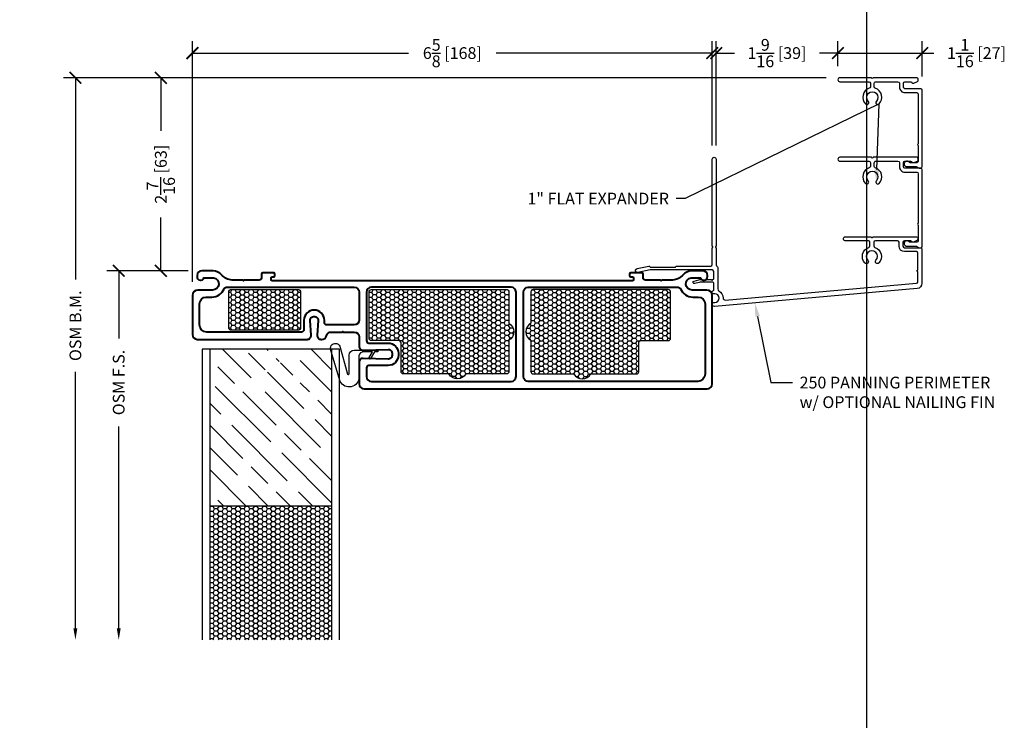
# Model space of a CAD drawing. Units: inches. Extents: x -498 to 909, y 157 to 829.
# Drawn here: x 478 to 490, y 280 to 289 of the extents above; entities that cross this region are included whole.
import ezdxf
from ezdxf import colors
from ezdxf.entities.mleader import LeaderData, LeaderLine
from ezdxf.math import Vec2, Vec3

# ---------------------------------------------------------------- set-up
doc = ezdxf.new("R2010")
doc.units = ezdxf.units.IN
doc.header["$MEASUREMENT"] = 0
doc.layers.get('Defpoints').update_dxf_attribs({"true_color": 0x737373})
for name, color, linetype in [('BrickMold', 1, 'Continuous'), ('Dimensions', 7, 'Continuous'), ('Door Panel', 1, 'Continuous'), ('Insulation', 2, 'Continuous'), ('Perimeter', 5, 'Continuous'), ('Weather Strip', 30, 'Continuous')]:
    doc.layers.add(name, color=color, linetype=linetype)
doc.layers.add('Cross Section Frame', color=255, linetype='Continuous', lineweight=40)
doc.styles.add('ROMANS', font='romans.shx')
doc.styles.get("Standard").update_dxf_attribs({"font": 'arial.ttf'})
doc.dimstyles.new('SMALL + METRIC', dxfattribs={"dimtxt": 0.15, "dimasz": 0.15, "dimexe": 0.15, "dimexo": 0.175, "dimgap": 0.07, "dimtad": 0, "dimdec": 4, "dimzin": 0, "dimdsep": 46, "dimlunit": 5, "dimtxsty": 'ROMANS', "dimblk": 'ARCHTICK', "dimcen": 0.07, "dimclrd": 256, "dimclre": 256, "dimclrt": 256, "dimadec": 0, "dimazin": 0, "dimtfac": 1, "dimtdec": 4, "dimtofl": 0, "dimtmove": 0, "dimatfit": 3, "dimldrblk": 'CLOSEDBLANK', "dimfxl": 1, "dimtfillclr": 3, "dimtolj": 1, "dimtzin": 0, "dimarcsym": 0})

# ---------------------------------------------------------------- blocks, each defined once
blk = doc.blocks.new('_ArchTick')
at = {"color": 0, "linetype": 'ByBlock', "const_width": 0.15}
blk.add_lwpolyline([(-0.5, -0.5), (0.5, 0.5)], dxfattribs=at)
blk = doc.blocks.new('*D107')
at = {"layer": 'Defpoints', "color": 0, "transparency": 16777216}
for p in [(487.956, 288.324), (487.956, 287.984), (489.031, 287.85)]:
    blk.add_point(p, dxfattribs=at)
at = {"layer": 'Dimensions', "lineweight": -2, "transparency": 16777216}
for p, q in [((487.956, 288.159), (487.956, 288.474)), ((489.031, 288.025), (489.031, 288.474)), ((487.956, 288.324), (489.031, 288.324)), ((489.031, 288.324), (489.181, 288.324))]:
    blk.add_line(p, q, dxfattribs=at)
at = {"layer": 'Dimensions', "lineweight": -2, "transparency": 16777216, "xscale": 0.15, "yscale": 0.15, "zscale": 0.15, "rotation": 180}
blk.add_blockref('_ArchTick', (487.956, 288.324), dxfattribs=at)
at = {"layer": 'Dimensions', "lineweight": -2, "transparency": 16777216, "xscale": 0.15, "yscale": 0.15, "zscale": 0.15}
blk.add_blockref('_ArchTick', (489.031, 288.324), dxfattribs=at)
at = {"layer": 'Dimensions', "transparency": 16777216, "insert": (489.723, 288.324), "char_height": 0.15, "attachment_point": 5, "style": 'ROMANS'}
blk.add_mtext('\\A1;1{\\H1x;\\S1/16;} [27]', dxfattribs=at)
blk = doc.blocks.new('_ClosedBlank')
at = {"color": 0, "linetype": 'ByBlock', "lineweight": -2}
for p, q in [((-1, 0.167), (0, 0)), ((-1, 0.167), (-1, -0.167)), ((0, 0), (-1, -0.167))]:
    blk.add_line(p, q, dxfattribs=at)
blk = doc.blocks.new('*D108')
at = {"layer": 'Defpoints', "color": 0, "transparency": 16777216}
for p in [(486.405, 288.324), (487.956, 287.984), (486.405, 286.971)]:
    blk.add_point(p, dxfattribs=at)
at = {"layer": 'Dimensions', "lineweight": -2, "transparency": 16777216}
for p, q in [((486.405, 287.146), (486.405, 288.474)), ((487.956, 288.159), (487.956, 288.474)), ((486.405, 288.324), (486.639, 288.324)), ((487.956, 288.324), (487.722, 288.324))]:
    blk.add_line(p, q, dxfattribs=at)
at = {"layer": 'Dimensions', "lineweight": -2, "transparency": 16777216, "xscale": 0.15, "yscale": 0.15, "zscale": 0.15, "rotation": 180}
blk.add_blockref('_ArchTick', (486.405, 288.324), dxfattribs=at)
at = {"layer": 'Dimensions', "lineweight": -2, "transparency": 16777216, "xscale": 0.15, "yscale": 0.15, "zscale": 0.15}
blk.add_blockref('_ArchTick', (487.956, 288.324), dxfattribs=at)
at = {"layer": 'Dimensions', "transparency": 16777216, "insert": (487.18, 288.324), "char_height": 0.15, "attachment_point": 5, "style": 'ROMANS'}
blk.add_mtext('\\A1;1{\\H1x;\\S9/16;} [39]', dxfattribs=at)
blk = doc.blocks.new('*D109')
at = {"layer": 'Defpoints', "color": 0, "transparency": 16777216}
for p in [(479.729, 288.324), (486.355, 286.971), (479.729, 285.233)]:
    blk.add_point(p, dxfattribs=at)
at = {"layer": 'Dimensions', "lineweight": -2, "transparency": 16777216}
for p, q in [((479.729, 285.408), (479.729, 288.474)), ((486.355, 287.146), (486.355, 288.474)), ((479.729, 288.324), (482.483, 288.324)), ((486.355, 288.324), (483.601, 288.324))]:
    blk.add_line(p, q, dxfattribs=at)
at = {"layer": 'Dimensions', "lineweight": -2, "transparency": 16777216, "xscale": 0.15, "yscale": 0.15, "zscale": 0.15, "rotation": 180}
blk.add_blockref('_ArchTick', (479.729, 288.324), dxfattribs=at)
at = {"layer": 'Dimensions', "lineweight": -2, "transparency": 16777216, "xscale": 0.15, "yscale": 0.15, "zscale": 0.15}
blk.add_blockref('_ArchTick', (486.355, 288.324), dxfattribs=at)
at = {"layer": 'Dimensions', "transparency": 16777216, "insert": (483.042, 288.324), "char_height": 0.15, "attachment_point": 5, "style": 'ROMANS'}
blk.add_mtext('\\A1;6{\\H1x;\\S5/8;} [168]', dxfattribs=at)
blk = doc.blocks.new('*D285')
at = {"layer": 'Defpoints', "color": 0, "transparency": 16777216}
for p in [(479.849, 285.548), (478.79, 280.841), (479.854, 280.841)]:
    blk.add_point(p, dxfattribs=at)
at = {"layer": 'Dimensions', "lineweight": -2, "transparency": 16777216}
for p, q in [((479.674, 285.548), (478.64, 285.548)), ((478.79, 285.548), (478.79, 284.686)), ((478.79, 280.991), (478.79, 283.561))]:
    blk.add_line(p, q, dxfattribs=at)
at = {"layer": 'Dimensions', "transparency": 16777216}
blk.add_solid([(478.765, 280.991), (478.815, 280.991), (478.79, 280.841)], dxfattribs=at)
at = {"layer": 'Dimensions', "lineweight": -2, "transparency": 16777216, "xscale": 0.15, "yscale": 0.15, "zscale": 0.15, "rotation": 90}
blk.add_blockref('_ArchTick', (478.79, 285.548), dxfattribs=at)
at = {"layer": 'Dimensions', "transparency": 16777216, "insert": (478.79, 284.123), "char_height": 0.15, "attachment_point": 5, "rotation": 90, "style": 'ROMANS'}
blk.add_mtext('\\A1;OSM F.S.', dxfattribs=at)
blk = doc.blocks.new('*D286')
at = {"layer": 'Defpoints', "color": 0, "transparency": 16777216}
for p in [(481.467, 288.009), (478.238, 280.841), (479.854, 280.841)]:
    blk.add_point(p, dxfattribs=at)
at = {"layer": 'Dimensions', "lineweight": -2, "transparency": 16777216}
for p, q in [((481.292, 288.009), (478.088, 288.009)), ((478.238, 288.009), (478.238, 285.435)), ((478.238, 280.991), (478.238, 284.259))]:
    blk.add_line(p, q, dxfattribs=at)
at = {"layer": 'Dimensions', "transparency": 16777216}
blk.add_solid([(478.213, 280.991), (478.263, 280.991), (478.238, 280.841)], dxfattribs=at)
at = {"layer": 'Dimensions', "lineweight": -2, "transparency": 16777216, "xscale": 0.15, "yscale": 0.15, "zscale": 0.15, "rotation": 90}
blk.add_blockref('_ArchTick', (478.238, 288.009), dxfattribs=at)
at = {"layer": 'Dimensions', "transparency": 16777216, "insert": (478.238, 284.847), "char_height": 0.15, "attachment_point": 5, "rotation": 90, "style": 'ROMANS'}
blk.add_mtext('\\A1;OSM B.M.', dxfattribs=at)
blk = doc.blocks.new('*D295')
at = {"layer": 'Defpoints', "color": 0, "transparency": 16777216}
for p in [(479.327, 288.009), (487.981, 288.009), (479.849, 285.548)]:
    blk.add_point(p, dxfattribs=at)
at = {"layer": 'Dimensions', "lineweight": -2, "transparency": 16777216}
for p, q in [((487.806, 288.009), (479.177, 288.009)), ((479.327, 288.009), (479.327, 287.331)), ((479.327, 285.548), (479.327, 286.227)), ((479.674, 285.548), (479.177, 285.548))]:
    blk.add_line(p, q, dxfattribs=at)
at = {"layer": 'Dimensions', "lineweight": -2, "transparency": 16777216, "xscale": 0.15, "yscale": 0.15, "zscale": 0.15}
for p, rotation in [((479.327, 288.009), 90), ((479.327, 285.548), 270)]:
    blk.add_blockref('_ArchTick', p, dxfattribs=dict(at, rotation=rotation))
at = {"layer": 'Dimensions', "transparency": 16777216, "insert": (479.327, 286.779), "char_height": 0.15, "attachment_point": 5, "rotation": 90, "style": 'ROMANS'}
blk.add_mtext('\\A1;2{\\H1x;\\S7/16;} [63]', dxfattribs=at)

msp = doc.modelspace()

# ---------------------------------------------------------------- hatches: boundary and pattern name
at = {"layer": 'Door Panel', "transparency": 33554687}
h = msp.add_hatch(dxfattribs=at)
h.set_pattern_fill('GOST_WOOD', color=256, scale=0.1, angle=45, style=0)
h.set_pattern_definition([(315, (481.50407, 286.5484), (-0.42426, -0.42426), [1, -0.2]), (315, (481.2212, 286.5484), (-0.42426, -0.42426), [0.6, -0.15, 0.3, -0.15]), (315, (480.8677, 286.6191), (-0.42426, -0.42426), [1, -0.2])])
h.paths.add_polyline_path([(479.954066, 284.548391), (481.103501, 284.548391), (480.354632, 284.110891, 1), (480.479632, 284.110891), (481.103501, 284.548391), (480.978501, 284.110891, 1), (481.103501, 284.110891), (481.103501, 284.548391), (481.504066, 284.548391), (481.504066, 282.548391), (479.954066, 282.548391)])
h = msp.add_hatch(dxfattribs=at)
h.set_pattern_fill('HONEY', color=256, scale=0.3, style=0)
h.set_pattern_definition([(180, (-11634.23097, -18316.044464), (-0.05625, 0.0324759525), [0.0375, -0.075]), (60, (-11634.23097, -18316.044464), (0.056249999877, 0.032475952713), [0.0375, -0.075]), (120, (-11634.23097, -18316.044464), (-1.23e-10, 0.064951905213), [-0.075, 0.0375])])
h.paths.add_polyline_path([(481.504066, 280.841421), (479.954066, 280.841421), (479.954066, 282.548391), (481.504066, 282.548391)])
at = {"layer": 'Insulation', "transparency": 33554687}
h = msp.add_hatch(dxfattribs=at)
h.set_pattern_fill('HONEY', color=256, scale=0.3, angle=180, style=0)
h.set_pattern_definition([(7e-15, (-11705.14889, -18382.812035), (0.05625, -0.0324759525), [0.0375, -0.075]), (240, (-11705.14889, -18382.812035), (-0.056249999877, -0.032475952713), [0.0375, -0.075]), (300, (-11705.14889, -18382.812035), (1.23e-10, -0.064951905213), [-0.075, 0.0375])])
h.paths.add_polyline_path([(480.194559, 285.287449, -0.414213562), (480.214559, 285.307449), (481.085179, 285.307449, -0.414213562), (481.105179, 285.287449), (481.105179, 284.812697, -0.414201945), (481.08518, 284.792697), (480.21456, 284.792663, -0.41422518), (480.194559, 284.812663)])
h = msp.add_hatch(dxfattribs=at)
h.set_pattern_fill('HONEY', color=256, scale=0.3, angle=360, style=0)
h.set_pattern_definition([(180, (12662.952063, 18952.125698), (-0.05625, 0.0324759525), [0.0375, -0.075]), (60, (12662.952063, 18952.125698), (0.056249999877, 0.032475952713), [0.0375, -0.075]), (120, (12662.952063, 18952.125698), (-1.23e-10, 0.064951905213), [-0.075, 0.0375])])
h.paths.add_polyline_path([(483.762969, 284.661568), (483.762969, 284.262019, -0.414213562), (483.732969, 284.232019), (483.214973, 284.232019, -0.577350269), (482.998466, 284.232019), (482.417969, 284.232019, -0.414213562), (482.387969, 284.262019), (482.387969, 284.628097, 0.414213562), (482.357969, 284.658097), (482.011719, 284.658097, -0.414213562), (481.981719, 284.688097), (481.981719, 284.767144), (481.981719, 285.277624, -0.414213562), (482.011719, 285.307624), (483.732969, 285.307624, -0.414213562), (483.762969, 285.277624), (483.762969, 284.878075, -0.577350269)])
h = msp.add_hatch(dxfattribs=at)
h.set_pattern_fill('HONEY', color=256, scale=0.3, angle=360, style=0)
h.set_pattern_definition([(360, (-11695.146096, 18952.125698), (0.05625, 0.0324759525), [0.0375, -0.075]), (120, (-11695.146096, 18952.125698), (-0.056249999877, 0.032475952713), [0.0375, -0.075]), (60, (-11695.146096, 18952.125698), (1.23e-10, 0.064951905213), [-0.075, 0.0375])])
h.paths.add_polyline_path([(484.042998, 284.661568), (484.042998, 284.262019, 0.414213562), (484.072998, 284.232019), (484.590995, 284.232019, 0.577350269), (484.807501, 284.232019), (485.387998, 284.232019, 0.414213562), (485.417998, 284.262019), (485.417998, 284.628097, -0.414213562), (485.447998, 284.658097), (485.794248, 284.658097, 0.414213562), (485.824248, 284.688097), (485.824248, 284.767144), (485.824248, 285.277624, 0.414213562), (485.794248, 285.307624), (484.072998, 285.307624, 0.414213562), (484.042998, 285.277624), (484.042998, 284.878075, 0.577350269)])

# ---------------------------------------------------------------- linework, layer by layer
at = {"layer": 'BrickMold'}
for points in [[(487.981004, 288.009311, 1), (487.981004, 287.959337), (488.350144, 287.959337, -0.414213562), (488.369829, 287.939652), (488.369829, 287.893667, -0.322971637), (488.356366, 287.874998, 0.549052241), (488.306446, 287.675636, 1), (488.342708, 287.710024, -2.326466028), (488.446925, 287.710024, 1), (488.483187, 287.675636, 0.549052241), (488.433267, 287.874998, -0.322971637), (488.419803, 287.893667, 0), (488.419803, 287.939651, -0.41422096), (488.439489, 287.959336), (488.721292, 287.959328, -0.414198767), (488.74097, 287.93965, -0.000012629), (488.74097, 287.889667, 0.414228358), (488.810631, 287.820006, -0.000012629), (488.961606, 287.820006, -0.414198767), (488.981291, 287.800321, -0.000012629), (488.981291, 287.165908, 0.414213562), (488.971453, 287.156071, 0.414213562), (488.981291, 287.146233), (488.981291, 286.945245, -0.414213562), (488.961616, 286.92557), (488.877815, 286.92557, -0.222992884), (488.86268, 286.932673, 1.573979001), (488.835893, 286.875596), (488.952407, 286.875596, -0.131652498), (488.962249, 286.872958), (488.991759, 286.855921), (489.01159, 286.855921, 0.414213562), (489.031265, 286.875596), (489.031265, 287.850304, 0.414213562), (489.01158, 287.869989), (488.810631, 287.869989, -0.414213562), (488.790953, 287.889667), (488.790953, 287.93965, -0.414213562), (488.810631, 287.959328), (488.882824, 287.959328, -0.267949192), (488.899866, 287.949489, 0.38323917), (488.924873, 287.941334), (488.969331, 287.961012, 0.296806116), (488.981045, 287.979007), (488.981045, 287.989633, 0.414213562), (488.961366, 288.009311), (488.404654, 288.009311, -0.414213562), (488.394816, 287.999474, -0.414213562), (488.384979, 288.009311), (487.981004, 288.009311)], [(487.981004, 286.995243, 1), (487.981004, 286.945268), (488.350144, 286.945268, -0.414213562), (488.369829, 286.925583), (488.369829, 286.879598, -0.322971637), (488.356366, 286.86093, 0.549052241), (488.306446, 286.661568, 1), (488.342708, 286.695955, -2.326466028), (488.446925, 286.695955, 1), (488.483187, 286.661568, 0.549052241), (488.433267, 286.86093, -0.322971637), (488.419803, 286.879598, 0), (488.419803, 286.925582, -0.41422096), (488.439489, 286.945267), (488.721292, 286.94526, -0.414198767), (488.74097, 286.925582, -0.000012629), (488.74097, 286.875599, 0.414228358), (488.810631, 286.805938, -0.000012629), (488.961606, 286.805938, -0.414198767), (488.981291, 286.786253, -0.000012629), (488.981291, 286.15184, 0.414213562), (488.971453, 286.142002, 0.414213562), (488.981291, 286.132165), (488.981291, 285.931176, -0.414213562), (488.961616, 285.911501), (488.877815, 285.911501, -0.222992884), (488.86268, 285.918604, 1.573979001), (488.835893, 285.861527), (488.952407, 285.861527, -0.131652498), (488.962249, 285.85889), (488.991759, 285.841852), (489.01159, 285.841852, 0.414213562), (489.031265, 285.861527), (489.031265, 286.836236, 0.414213562), (489.01158, 286.855921), (488.810631, 286.855921, -0.414213562), (488.790953, 286.875599), (488.790953, 286.925582, -0.414213562), (488.810631, 286.94526), (488.882824, 286.94526, -0.267949192), (488.899866, 286.935421, 0.38323917), (488.924873, 286.927265), (488.969331, 286.946944, 0.296806116), (488.981045, 286.964938), (488.981045, 286.975564, 0.414213562), (488.961366, 286.995243), (488.404654, 286.995243, -0.414213562), (488.394816, 286.985405, -0.414213562), (488.384979, 286.995243), (487.981004, 286.995243)]]:
    msp.add_lwpolyline(points, format="xyb", dxfattribs=at)
at = {"layer": 'Cross Section Frame', "transparency": 33554687}
for points in [[(481.28079, 284.9667), (481.280957, 284.9667, -0.424474816), (481.330926, 284.914955), (481.319873, 284.725136, 0.424474816), (481.369843, 284.673391), (481.377078, 284.673391, 0.342545127), (481.437624, 284.720384, -0.342545127), (481.49817, 284.767378), (481.637797, 284.767378), (481.644868, 284.774449), (481.651939, 284.767378), (481.791566, 284.767378, -0.414213562), (481.854066, 284.704878), (481.854066, 284.585038, 0.424474816), (481.905811, 284.535068), (482.222321, 284.546121, -0.424474816), (482.274066, 284.496151), (482.274066, 284.470371, -0.424474816), (482.222321, 284.420402), (481.905811, 284.431454, 0.424474816), (481.854066, 284.381485), (481.854066, 284.198048), (481.854066, 284.106324, 0.414213562), (481.916566, 284.043824), (486.063907, 284.043824), (486.291566, 284.043824, 0.414213562), (486.354066, 284.106324), (486.354066, 285.232958, 0.414213562), (486.284066, 285.302958), (486.097098, 285.302958, -0.92289891), (486.084626, 285.458232), (486.206379, 285.458232, 0.843038751), (486.29396, 285.473258), (486.29396, 285.488285, 0.414213562), (486.233854, 285.548391), (486.088294, 285.548391, 0.178523412), (485.984062, 285.496426, -0.189872679), (485.848426, 285.428179), (485.711137, 285.428179), (485.704066, 285.421108), (485.696995, 285.428179), (485.503426, 285.428179, -0.414213562), (485.473426, 285.458179), (485.473426, 285.506554, 0.414213562), (485.458426, 285.521554), (485.373647, 285.521554), (485.316566, 285.521554, 0.414213562), (485.301566, 285.506554), (485.301566, 285.485357, 0.414213562), (485.316566, 285.470357), (485.336566, 285.470357, -0.414213562), (485.351566, 285.455357), (485.351566, 285.433179, -0.414213562), (485.336566, 285.418179), (480.746566, 285.418179, -0.414213562), (480.731566, 285.433179), (480.731566, 285.455357, -0.414213562), (480.746566, 285.470357), (480.766566, 285.470357, 0.414213562), (480.781566, 285.485357), (480.781566, 285.506554, 0.414213562), (480.766566, 285.521554), (480.719486, 285.521554), (480.624707, 285.521554, 0.414213562), (480.609707, 285.506554), (480.609707, 285.458179, -0.414213562), (480.579707, 285.428179), (480.386137, 285.428179), (480.379066, 285.421108), (480.371995, 285.428179), (480.234707, 285.428179, -0.189872679), (480.099071, 285.496426, 0.178523412), (479.994838, 285.548391), (479.849279, 285.548391, 0.414213562), (479.789173, 285.488285), (479.789173, 285.473258, 0.843038752), (479.876753, 285.458232), (479.998508, 285.458232, -0.92289891), (479.986036, 285.302958), (479.799066, 285.302958, 0.414213562), (479.729066, 285.232958), (479.729066, 284.735891, 0.414213562), (479.791566, 284.673391), (480.975339, 284.673391), (481.191904, 284.673391, 0.424474816), (481.241873, 284.725136), (481.230821, 284.914955, -0.424474816)], [(480.132731, 285.318513, -0.306540386), (480.161559, 285.33802), (480.541006, 285.338179), (481.791566, 285.338179, -0.414213562), (481.854066, 285.275679), (481.854066, 284.920037, -0.414213562), (481.791566, 284.857537), (481.442207, 284.857537, -0.414213562), (481.410957, 284.888787), (481.410957, 284.9167, 0.414213562), (481.280957, 285.0467), (481.28079, 285.0467, 0.414213562), (481.15079, 284.9167), (481.15079, 284.798391, -0.414213562), (481.11954, 284.767141), (479.91239, 284.767141, -0.41348661), (479.81913, 284.860305), (479.819109, 285.125312, -0.414167534), (479.906609, 285.212799), (479.976503, 285.212799, 0.306540576)], [(482.354066, 284.496151), (482.354066, 284.470371, -0.414213562), (482.224066, 284.340371), (481.979066, 284.340371, 0.414213562), (481.947816, 284.309121), (481.947816, 284.200074, 0.414213562), (482.010316, 284.137574), (483.791566, 284.137574, 0.414213562), (483.854066, 284.200074), (483.854066, 284.555716), (483.854066, 285.275679, 0.414213562), (483.791566, 285.338179), (483.791566, 285.338179), (482.041566, 285.338179), (482.010316, 285.338179, 0.414213562), (481.947816, 285.275679), (481.947816, 284.766448), (481.947816, 284.657401, 0.414213562), (481.979066, 284.626151), (482.224066, 284.626151, -0.414213562)], [(486.264003, 284.230738, -0.41348661), (486.170743, 284.137574), (484.010316, 284.137574, -0.414213562), (483.947816, 284.200074), (483.947816, 284.714697), (483.947816, 285.275679, -0.414213562), (484.010316, 285.338179), (485.542127, 285.338179), (485.921574, 285.33802, -0.306540386), (485.950401, 285.318513, 0.306540576), (486.10663, 285.212799), (486.170743, 285.212799), (486.176407, 285.212799, -0.41295057), (486.264066, 285.125299), (486.264066, 285.125299)]]:
    msp.add_lwpolyline(points, format="xyb", close=True, dxfattribs=at)
at = {"layer": 'Defpoints', "elevation": -0.369327}
msp.add_lwpolyline([(467.163085, 299.123543), (467.163085, 270.549615), (488.324993, 270.549615), (488.324993, 299.123543)], close=True, dxfattribs=at)
at = {"layer": 'Door Panel', "transparency": 33554687}
for points in [[(481.504066, 284.548391), (479.854066, 284.548391), (479.854066, 280.841421)], [(479.954066, 280.841421), (479.954066, 284.548391)], [(481.504066, 284.548391), (481.504066, 280.841421)], [(481.604066, 280.841421), (481.604066, 284.548391), (481.504066, 284.548391)], [(481.504066, 282.548391), (479.954066, 282.548391)]]:
    msp.add_lwpolyline(points, dxfattribs=at)
at = {"layer": 'Insulation', "transparency": 33554687}
for points in [[(480.194559, 284.812663), (480.194559, 285.287449, -0.414213562), (480.214559, 285.307449), (481.085179, 285.307449, -0.414213562), (481.105179, 285.287449), (481.105179, 284.812697, -0.414201945), (481.08518, 284.792697), (480.21456, 284.792663, -0.41422518)], [(483.762969, 284.661568), (483.762969, 284.262019, -0.414213562), (483.732969, 284.232019), (483.214973, 284.232019, -0.577350269), (482.998466, 284.232019), (482.417969, 284.232019, -0.414213562), (482.387969, 284.262019), (482.387969, 284.628097, 0.414213562), (482.357969, 284.658097), (482.011719, 284.658097, -0.414213562), (481.981719, 284.688097), (481.981719, 284.767144), (481.981719, 285.277624, -0.414213562), (482.011719, 285.307624), (483.732969, 285.307624, -0.414213562), (483.762969, 285.277624), (483.762969, 284.878075, -0.577350269)], [(484.042998, 284.661568), (484.042998, 284.262019, 0.414213562), (484.072998, 284.232019), (484.590995, 284.232019, 0.577350269), (484.807501, 284.232019), (485.387998, 284.232019, 0.414213562), (485.417998, 284.262019), (485.417998, 284.628097, -0.414213562), (485.447998, 284.658097), (485.794248, 284.658097, 0.414213562), (485.824248, 284.688097), (485.824248, 284.767144), (485.824248, 285.277624, 0.414213562), (485.794248, 285.307624), (484.072998, 285.307624, 0.414213562), (484.042998, 285.277624), (484.042998, 284.878075, 0.577350269)]]:
    msp.add_lwpolyline(points, format="xyb", close=True, dxfattribs=at)
at = {"layer": 'Perimeter'}
msp.add_lwpolyline([(486.414454, 285.605996, -0.268463627), (486.424326, 285.588935), (486.424326, 285.316664, 0.274906093), (486.438469, 285.292885, -0.275208304), (486.493344, 285.200503, 0.440345922), (486.520944, 285.175183), (488.957682, 285.38837, 0.388878732), (488.975652, 285.407981), (488.975652, 285.537389, -1), (488.975652, 285.557068), (488.975652, 285.772191, 0.414213562), (488.955973, 285.791869), (488.805326, 285.791869, -0.414213562), (488.735665, 285.86153), (488.735665, 285.911513, 0.414213562), (488.715987, 285.931192), (488.434277, 285.931192, 0.414213562), (488.414598, 285.911513), (488.414598, 285.86551, 0.322971637), (488.428064, 285.846839, -0.549052241), (488.477992, 285.647443, -1), (488.441724, 285.681836, 2.326466027), (488.337489, 285.681836, -1), (488.301221, 285.647443, -0.549052241), (488.35115, 285.846839, 0.322971637), (488.364615, 285.86551), (488.364615, 285.911489, 0.414213562), (488.34493, 285.931174), (488.050723, 285.931174, -1), (488.050723, 285.981174), (488.379768, 285.981174, 1), (488.399446, 285.981174), (488.906079, 285.981174), (488.956062, 285.981174, -0.414213562), (488.97574, 285.961496), (488.97574, 285.95087, -0.296806116), (488.964027, 285.932875), (488.919568, 285.913197, -0.38323917), (488.894561, 285.921352, 0.267949192), (488.877519, 285.931192), (488.805326, 285.931192, 0.414213562), (488.785648, 285.911513), (488.785648, 285.86153, 0.414213562), (488.805326, 285.841852), (489.006045, 285.841852, -0.414213562), (489.025723, 285.822174), (489.025723, 285.388779, -0.366439743), (488.96756, 285.320074), (486.381737, 285.093844, -0.440010531), (486.353818, 285.119427), (486.353818, 285.135621, -0.414213562), (486.363818, 285.145621), (486.388343, 285.145621, 1), (486.388343, 285.255621), (486.363818, 285.255621, -0.414213562), (486.353818, 285.265621), (486.353818, 285.282746, -0.414213562), (486.363818, 285.292746), (486.364326, 285.292746, 0.414213562), (486.374326, 285.302746), (486.374326, 285.392179, 0.414213562), (486.364326, 285.402179), (486.214242, 285.402179, 0.065543463), (486.188361, 285.398771), (486.13299, 285.383935, -1), (486.123517, 285.417631), (486.183753, 285.433771, -0.065543463), (486.209635, 285.437179), (486.218731, 285.437179, 0.298511157), (486.27903, 285.437179), (486.346664, 285.437179), (486.353881, 285.424679), (486.361098, 285.437179), (486.364326, 285.437179, 0.414213562), (486.374326, 285.447179), (486.374326, 285.5385, 0.414213562), (486.354647, 285.558179), (485.563865, 285.558179), (485.407036, 285.526166, -1), (485.397016, 285.575254), (485.548659, 285.606208, -0.251818238), (485.557587, 285.603524), (485.565, 285.596111, 0.198912367), (485.57196, 285.593228), (485.880515, 285.593228, 0.345457736), (485.890075, 285.600728, -0.345457736), (485.899634, 285.608228), (486.335452, 285.608613, 0.405024076), (486.354511, 285.628282), (486.354511, 285.841852, 0.414213562), (486.36435, 285.851691, 0.414213562), (486.354511, 285.86153), (486.354511, 286.970818, -1), (486.404582, 286.970818), (486.404582, 285.86153, 1), (486.404582, 285.841852), (486.404582, 285.623057, 0.268463627), (486.414454, 285.605996)], format="xyb", dxfattribs=at)
at = {"layer": 'Weather Strip', "transparency": 33554687}
msp.add_lwpolyline([(481.913782, 284.513781, 0.395451319), (481.851921, 284.461603), (481.851921, 284.191031, -0.797917715), (481.614241, 284.136918), (481.494643, 284.532744, -1), (481.607323, 284.586857), (481.707907, 284.230625, 0.797917715), (481.726921, 284.234954), (481.726921, 284.472281, -0.414213562), (481.789421, 284.534781), (481.851921, 284.534781), (482.090921, 284.534781), (482.090921, 284.513781), (482.048921, 284.513781), (481.995971, 284.422067), (481.977784, 284.432567), (482.024673, 284.513781), (481.907577, 284.513781)], format="xyb", dxfattribs=at)

# ---------------------------------------------------------------- dimensions: what is measured, and where the dimension line sits
at = {"layer": 'Dimensions'}
for base, p1, p2, picture, middle in [((479.729066, 288.323985), (486.354511, 286.970818), (479.729066, 285.232958), '*D109', (483.041789, 288.323985)), ((486.404582, 288.323985), (487.956017, 287.984324), (486.404582, 286.970818), '*D108', (487.1803, 288.323985))]:
    dim = msp.add_linear_dim(base=base, p1=p1, p2=p2, dimstyle='SMALL + METRIC', dxfattribs=at)
    dim.commit()
    dim.dimension.update_dxf_attribs({"geometry": picture, "text_midpoint": middle})
dim = msp.add_linear_dim(base=(487.956017, 288.323985), p1=(489.031265, 287.850304), p2=(487.956017, 287.984324), dimstyle='SMALL + METRIC', dxfattribs=at)
dim.commit()
dim.dimension.update_dxf_attribs({"geometry": '*D107', "text_midpoint": (489.722693, 288.323985), "dimtype": 160})
at = {"layer": 'Dimensions', "transparency": 33554687}
for base, p1, text, picture, middle in [((478.238385, 280.841421), (481.466531, 288.009311), 'OSM B.M.', '*D286', (478.238385, 284.846824)), ((478.789832, 280.841421), (479.849279, 285.548391), 'OSM F.S.', '*D285', (478.789832, 284.123376))]:
    dim = msp.add_linear_dim(base=base, p1=p1, p2=(479.854066, 280.841421), angle=90, text=text, dimstyle='SMALL + METRIC', override={"dimblk1": 'ArchTick', "dimsah": 1, "dimse2": 1}, dxfattribs=at)
    dim.commit()
    dim.dimension.update_dxf_attribs({"geometry": picture, "text_midpoint": middle, "dimtype": 160})
at = {"layer": 'Dimensions'}
dim = msp.add_linear_dim(base=(479.327492, 288.009311), p1=(479.849279, 285.548391), p2=(487.981004, 288.009311), angle=90, dimstyle='SMALL + METRIC', dxfattribs=at)
dim.commit()
dim.dimension.update_dxf_attribs({"geometry": '*D295', "text_midpoint": (479.327492, 286.778851), "dimtype": 160})

# ---------------------------------------------------------------- leaders
ml = msp.add_multileader_mtext('Standard', dxfattribs=at)
ml.set_content('1" FLAT EXPANDER', color=256)
ml.set_leader_properties()
ml.build(insert=Vec2(0, 0))
ml.multileader.update_dxf_attribs({"dogleg_length": 0.36, "arrow_head_size": 0.18})
ctx = ml.context
ctx.base_point, ctx.char_height, ctx.arrow_head_size, ctx.landing_gap_size, ctx.plane_origin = Vec3(483.766639, 286.468273), 0.15, 0.18, 0.09, Vec3(489.031265, 286.105204)
ctx.text_align_type = 2
notes = []
notes.append((ctx, [(1, (1, 1, 0), (486.010905, 286.468273), (-1, 0), 0.117233, [(1, [(488.447862, 286.66063), (488.483187, 287.675636)], 0, [])])]))
ctx.mtext.insert, ctx.mtext.alignment, ctx.mtext.flow_direction = Vec3(485.803672, 286.543324), 3, 5
ml = msp.add_multileader_mtext('Standard', dxfattribs=at)
ml.set_content('250 PANNING PERIMETER\\Pw/ OPTIONAL NAILING FIN', color=256)
ml.set_leader_properties()
ml.build(insert=Vec2(0, 0))
ml.multileader.update_dxf_attribs({"dogleg_length": 0.36, "arrow_head_size": 0.18})
ctx = ml.context
ctx.base_point, ctx.char_height, ctx.arrow_head_size, ctx.landing_gap_size, ctx.plane_origin = Vec3(487.378626, 284.12143), 0.15, 0.18, 0.09, Vec3(486.896733, 285.142542)
notes.append((ctx, [(0, (1, 1, 0), (487.103073, 284.12143), (1, 0), 0.275553, [(0, [(486.896733, 285.142542)], 0, [])])]))
ctx.mtext.insert, ctx.mtext.flow_direction = Vec3(487.468626, 284.197709), 5
for ctx, leaders in notes:
    for number, flags, end, landing, length, lines in leaders:
        leader = LeaderData()
        leader.index, (leader.has_last_leader_line, leader.has_dogleg_vector, leader.attachment_direction) = number, flags
        leader.last_leader_point, leader.dogleg_vector, leader.dogleg_length = Vec3(end), Vec3(landing), length
        for number, points, colour, breaks in lines:
            line = LeaderLine()
            line.index, line.vertices, line.color, line.breaks = number, Vec3.list(points), colors.encode_raw_color(colour), breaks
            leader.lines.append(line)
        ctx.leaders.append(leader)

doc.saveas('drawing.dxf')
